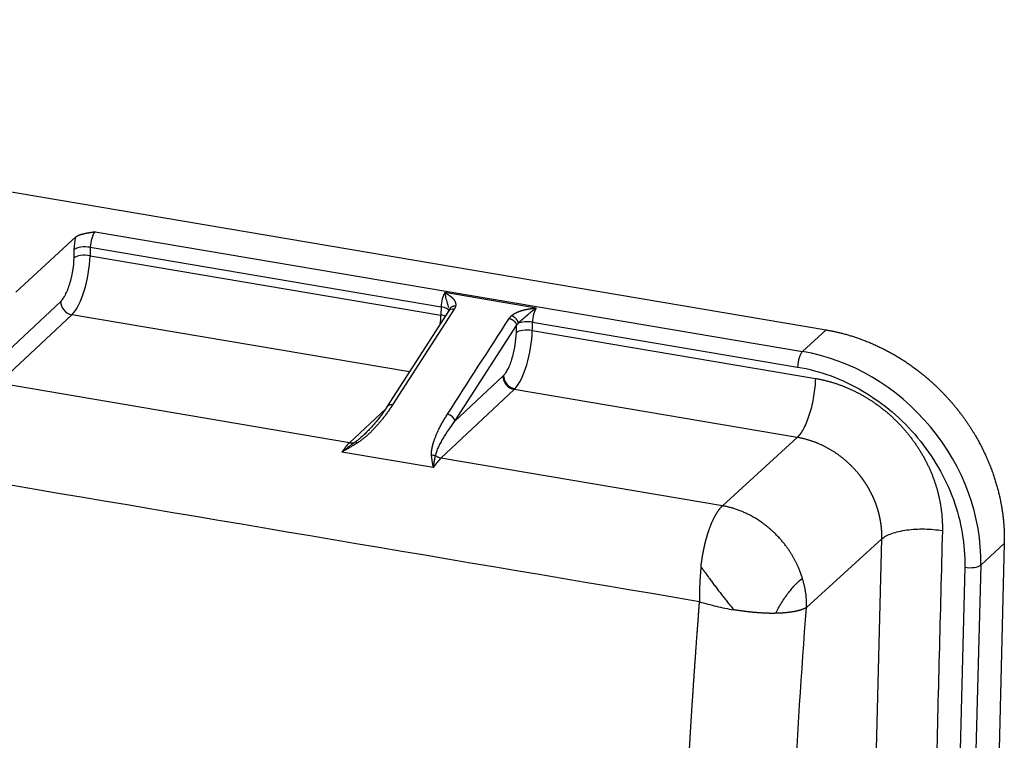
# Model space of a CAD drawing. Units: millimetres. Extents: x 8450 to 9044, y 2513 to 2933.
# Drawn here: x 8559 to 8599, y 2660 to 2689 of the extents above; entities that cross this region are included whole.
import ezdxf

# ---------------------------------------------------------------- set-up
doc = ezdxf.new("R2010")
doc.units = ezdxf.units.MM
doc.header["$LTSCALE"] = 65.395
doc.layers.add('1', color=7, linetype='CONTINUOUS', true_color=0xffffff)

msp = doc.modelspace()

# ---------------------------------------------------------------- linework, layer by layer
at = {"layer": '1', "color": 0, "linetype": 'Continuous', "lineweight": 25}
for p, q in [((8517.134, 2689.05), (8591.671, 2676.44)), ((8561.948, 2680.429), (8590.713, 2675.563)), ((8558.721, 2677.978), (8561.165, 2680.216)), ((8561.095, 2679.367), (8561.104, 2679.707)), ((8561.752, 2679.797), (8561.744, 2679.457)), ((8561.752, 2679.797), (8576.018, 2677.383)), ((8561.744, 2679.457), (8576.01, 2677.043)), ((8557.573, 2674.809), (8560.551, 2677.599)), ((8579.885, 2677.329), (8576.167, 2677.958)), ((8576.324, 2677.2), (8573.817, 2673.311)), ((8576.555, 2677.281), (8574.048, 2673.392)), ((8576.018, 2677.383), (8576.01, 2677.043)), ((8561.005, 2677.058), (8558.028, 2674.267)), ((8574.735, 2674.735), (8561.005, 2677.058)), ((8576.579, 2672.724), (8579.086, 2676.612)), ((8579.079, 2676.324), (8579.086, 2676.612)), ((8579.727, 2676.414), (8591.237, 2674.467)), ((8579.736, 2676.754), (8590.517, 2674.93)), ((8591.671, 2676.44), (8590.713, 2675.563)), ((8576.579, 2672.724), (8578.534, 2674.557)), ((8572.294, 2671.854), (8558.028, 2674.267)), ((8578.989, 2674.015), (8576.011, 2671.225)), ((8590.498, 2672.068), (8578.989, 2674.015)), ((8572.294, 2671.854), (8573.766, 2673.233)), ((8587.457, 2669.289), (8590.498, 2672.068)), ((8575.702, 2670.84), (8571.984, 2671.469)), ((8587.457, 2669.289), (8576.011, 2671.225)), ((8593.94, 2667.944), (8590.876, 2665.148)), ((8593.709, 2658.868), (8593.94, 2667.944)), ((8598.917, 2667.757), (8597.959, 2666.88)), ((8598.917, 2667.757), (8598.603, 2655.389)), ((8597.31, 2666.79), (8597.027, 2655.656)), ((8597.959, 2666.88), (8597.671, 2655.547))]:
    msp.add_line(p, q, dxfattribs=at)
for centre, major_axis, ratio, start_param, end_param in [((8561.937, 2679.965), (0.083, 0.493), 0.333939, 0.458698, 1.975787), ((8561.94, 2680.874), (0.362, -0.345), 0.845158, 5.33357, 5.387201), ((8561.937, 2679.965), (0.083, 0.493), 0.333939, 0.40499, 0.458698), ((8561.568, 2679.628), (-0.5, 0.013), 0.371392, 4.344482, 5.915278), ((8561.044, 2678.816), (0.317, 1.873), 0.333939, 3.55531, 5.117379), ((8561.56, 2679.288), (-0.5, 0.013), 0.371392, 4.344482, 5.915279), ((8561.015, 2677.52), (0.342, -0.365), 0.863071, 3.86395, 5.434748), ((8576.203, 2677.552), (-0.083, -0.493), 0.333939, 3.803292, 5.117379), ((8575.834, 2677.214), (0.5, -0.013), 0.371392, 0.05225, 1.202889), ((8576.576, 2677.037), (0.252, -0.163), 0.743659, 2.093808, 3.141576), ((8579.92, 2676.923), (0.083, 0.493), 0.333939, 0.661699, 1.975787), ((8575.31, 2676.402), (-0.317, -1.873), 0.333939, 1.773492, 1.975787), ((8575.826, 2676.874), (0.5, -0.013), 0.371392, 0.759997, 1.202889), ((8579.028, 2675.773), (0.317, 1.873), 0.333939, 3.600291, 5.117379), ((8579.543, 2676.245), (0.5, -0.013), 0.371392, 1.202889, 2.773689), ((8579.552, 2676.586), (-0.5, 0.013), 0.371392, 4.344482, 5.646709), ((8590.701, 2675.099), (-0.083, -0.493), 0.333939, 3.546583, 5.117379), ((8590.524, 2668.138), (-5.403, 5.9), 0.866345, 3.873941, 5.444738), ((8578.999, 2674.478), (-0.342, 0.365), 0.863071, 0.722358, 2.293156), ((8579.022, 2674.501), (0.362, -0.345), 0.845158, 3.816363, 5.387201), ((8579.028, 2675.773), (0.317, 1.873), 0.333939, 3.55531, 3.600291), ((8576.3, 2672.771), (-0.252, 0.163), 0.743659, 3.664604, 5.2354), ((8572.224, 2668.708), (-0.567, -3.352), 0.333939, 3.55531, 3.803292), ((8572.304, 2672.316), (0.342, -0.365), 0.863071, 5.434748, 5.934458), ((8575.942, 2668.079), (0.567, 3.352), 0.333939, 0.413717, 0.661699), ((8597.495, 2666.958), (0.5, -0.013), 0.371392, 4.344482, 5.915278)]:
    msp.add_ellipse(centre, major_axis=major_axis, ratio=ratio, start_param=start_param, end_param=end_param, dxfattribs=at)
for points, degree, knots in [([(8561.165, 2680.216), (8561.25, 2680.293), (8561.478, 2680.349), (8561.564, 2680.37), (8561.683, 2680.39), (8561.76, 2680.403), (8561.914, 2680.425)], 2, [0, 0, 0, 0.5, 0.5, 0.75, 0.75, 1, 1, 1]), ([(8560.551, 2677.599), (8560.583, 2677.63), (8560.632, 2677.686), (8560.687, 2677.77), (8560.711, 2677.81), (8560.726, 2677.837), (8560.733, 2677.85), (8560.809, 2677.993), (8560.869, 2678.143), (8560.949, 2678.401), (8560.984, 2678.533), (8561.018, 2678.693), (8561.031, 2678.763), (8561.039, 2678.81), (8561.043, 2678.836), (8561.075, 2679.031), (8561.091, 2679.201), (8561.095, 2679.367)], 3, [0, 0, 0, 0, 0.125, 0.1875, 0.21875, 0.21875, 0.25, 0.25, 0.5, 0.5, 0.625, 0.6875, 0.71875, 0.71875, 0.75, 0.75, 1, 1, 1, 1]), ([(8576.167, 2677.958), (8576.177, 2677.903), (8576.199, 2677.752), (8576.265, 2677.528), (8576.306, 2677.408), (8576.319, 2677.354)], 3, [0, 0, 0, 0, 0.324567, 0.672331, 1, 1, 1, 1]), ([(8576.167, 2677.958), (8576.274, 2677.895), (8576.327, 2677.861), (8576.421, 2677.798), (8576.484, 2677.736), (8576.64, 2677.581), (8576.608, 2677.408)], 2, [0, 0, 0, 0.25, 0.25, 0.5, 0.5, 1, 1, 1]), ([(8578.892, 2677.022), (8579.042, 2677.15), (8579.297, 2677.227), (8579.418, 2677.263), (8579.585, 2677.29), (8579.678, 2677.306), (8579.885, 2677.329)], 2, [0, 0, 0, 0.5, 0.5, 0.75, 0.75, 1, 1, 1]), ([(8579.153, 2676.706), (8579.155, 2676.709), (8579.16, 2676.714), (8579.167, 2676.721), (8579.174, 2676.729), (8579.181, 2676.737), (8579.189, 2676.745), (8579.197, 2676.752), (8579.204, 2676.76), (8579.213, 2676.768), (8579.221, 2676.776), (8579.229, 2676.783), (8579.238, 2676.791), (8579.247, 2676.799), (8579.256, 2676.807), (8579.265, 2676.815), (8579.274, 2676.823), (8579.283, 2676.831), (8579.292, 2676.839), (8579.302, 2676.847), (8579.312, 2676.855), (8579.322, 2676.863), (8579.332, 2676.872), (8579.342, 2676.88), (8579.352, 2676.888), (8579.362, 2676.897), (8579.372, 2676.906), (8579.383, 2676.914), (8579.393, 2676.923), (8579.404, 2676.932), (8579.419, 2676.944), (8579.437, 2676.96), (8579.459, 2676.979), (8579.481, 2676.998), (8579.504, 2677.019), (8579.527, 2677.039), (8579.55, 2677.061), (8579.574, 2677.082), (8579.598, 2677.104), (8579.617, 2677.121), (8579.631, 2677.133), (8579.641, 2677.142), (8579.655, 2677.154), (8579.673, 2677.169), (8579.695, 2677.187), (8579.721, 2677.208), (8579.746, 2677.228), (8579.769, 2677.246), (8579.788, 2677.26), (8579.807, 2677.274), (8579.824, 2677.287), (8579.841, 2677.299), (8579.856, 2677.31), (8579.871, 2677.32), (8579.88, 2677.326), (8579.885, 2677.329)], 3, [0, 0, 0, 0, 0.011878, 0.023793, 0.035748, 0.047743, 0.059781, 0.071865, 0.083995, 0.096174, 0.108403, 0.120685, 0.133027, 0.145431, 0.157901, 0.170441, 0.183055, 0.195746, 0.208518, 0.221372, 0.234312, 0.24734, 0.26046, 0.273676, 0.286994, 0.300422, 0.313965, 0.327629, 0.34142, 0.355342, 0.369401, 0.397721, 0.426648, 0.456219, 0.486451, 0.517329, 0.54884, 0.580971, 0.613717, 0.647077, 0.655933, 0.669631, 0.688275, 0.71201, 0.740992, 0.775353, 0.815196, 0.841701, 0.867277, 0.891892, 0.915525, 0.938159, 0.959786, 0.980401, 1, 1, 1, 1]), ([(8591.671, 2676.44), (8592.353, 2676.324), (8593.02, 2676.087), (8593.727, 2675.836), (8594.394, 2675.456), (8595.087, 2675.06), (8595.708, 2674.541), (8596.341, 2674.012), (8596.873, 2673.376), (8597.403, 2672.741), (8597.808, 2672.025), (8598.204, 2671.326), (8598.464, 2670.578), (8598.713, 2669.862), (8598.827, 2669.129), (8598.934, 2668.439), (8598.917, 2667.757)], 2, [0, 0, 0, 0.125, 0.125, 0.25, 0.25, 0.375, 0.375, 0.5, 0.5, 0.625, 0.625, 0.75, 0.75, 0.875, 0.875, 1, 1, 1]), ([(8578.558, 2674.58), (8578.589, 2674.613), (8578.62, 2674.652), (8578.682, 2674.744), (8578.711, 2674.795), (8578.775, 2674.921), (8578.805, 2674.99), (8578.863, 2675.138), (8578.89, 2675.219), (8578.94, 2675.387), (8578.974, 2675.516), (8579.001, 2675.65), (8579.018, 2675.74), (8579.026, 2675.789), (8579.059, 2675.999), (8579.074, 2676.163), (8579.079, 2676.324)], 3, [0, 0, 0, 0, 0.125, 0.125, 0.25, 0.25, 0.375, 0.375, 0.5, 0.5, 0.625, 0.6875, 0.6875, 0.75, 0.75, 1, 1, 1, 1]), ([(8590.517, 2674.93), (8591.429, 2674.776), (8592.337, 2674.44), (8594.005, 2673.458), (8594.765, 2672.811), (8596.023, 2671.304), (8596.52, 2670.444), (8597.175, 2668.642), (8597.334, 2667.701), (8597.31, 2666.79)], 3, [0, 0, 0, 0, 0.25, 0.25, 0.5, 0.5, 0.75, 0.75, 1, 1, 1, 1]), ([(8591.237, 2674.467), (8591.234, 2674.352), (8591.226, 2674.233), (8591.203, 2673.992), (8591.187, 2673.869), (8591.147, 2673.625), (8591.123, 2673.504), (8591.068, 2673.266), (8591.036, 2673.15), (8590.968, 2672.929), (8590.931, 2672.823), (8590.852, 2672.625), (8590.811, 2672.533), (8590.724, 2672.367), (8590.68, 2672.293), (8590.589, 2672.165), (8590.544, 2672.111), (8590.498, 2672.068)], 3, [0, 0, 0, 0, 0.125, 0.125, 0.25, 0.25, 0.375, 0.375, 0.5, 0.5, 0.625, 0.625, 0.75, 0.75, 0.875, 0.875, 1, 1, 1, 1]), ([(8574.048, 2673.392), (8573.73, 2672.899), (8573.355, 2672.49), (8572.97, 2672.07), (8572.625, 2671.85)], 2, [0, 0, 0, 0.500011, 0.500011, 1, 1, 1]), ([(8575.63, 2671.342), (8575.618, 2671.484), (8575.662, 2671.683), (8575.702, 2671.863), (8575.787, 2672.08), (8575.962, 2672.523), (8576.279, 2673.015)], 2, [0, 0, 0, 0.25, 0.25, 0.5, 0.5, 1, 1, 1]), ([(8575.79, 2671.319), (8575.795, 2671.348), (8575.803, 2671.378), (8575.821, 2671.437), (8575.841, 2671.496), (8575.864, 2671.555), (8575.889, 2671.614), (8575.903, 2671.643), (8575.944, 2671.732), (8575.974, 2671.791), (8576.038, 2671.909), (8576.071, 2671.967), (8576.175, 2672.143), (8576.25, 2672.26), (8576.409, 2672.493), (8576.492, 2672.609), (8576.579, 2672.724)], 3, [0, 0, 0, 0, 0.0625, 0.0625, 0.125, 0.1875, 0.1875, 0.25, 0.25, 0.375, 0.375, 0.5, 0.5, 0.75, 0.75, 1, 1, 1, 1]), ([(8572.903, 2672.193), (8572.9, 2672.19), (8572.897, 2672.187), (8572.836, 2672.13), (8572.777, 2672.077), (8572.683, 2671.999), (8572.652, 2671.973), (8572.603, 2671.935), (8572.586, 2671.922), (8572.552, 2671.897), (8572.535, 2671.885), (8572.518, 2671.873)], 3, [0, 0, 0, 0, 0.026349, 0.026349, 0.513175, 0.513175, 0.756587, 0.756587, 0.878294, 0.878294, 1, 1, 1, 1]), ([(8593.94, 2667.944), (8593.94, 2667.953), (8593.941, 2667.971), (8593.941, 2667.998), (8593.941, 2668.026), (8593.941, 2668.053), (8593.941, 2668.08), (8593.941, 2668.108), (8593.94, 2668.135), (8593.939, 2668.162), (8593.938, 2668.19), (8593.937, 2668.217), (8593.935, 2668.245), (8593.934, 2668.272), (8593.932, 2668.299), (8593.93, 2668.327), (8593.928, 2668.354), (8593.925, 2668.381), (8593.922, 2668.408), (8593.92, 2668.436), (8593.916, 2668.463), (8593.913, 2668.49), (8593.91, 2668.517), (8593.906, 2668.544), (8593.902, 2668.572), (8593.898, 2668.599), (8593.894, 2668.626), (8593.889, 2668.653), (8593.885, 2668.68), (8593.88, 2668.707), (8593.875, 2668.734), (8593.87, 2668.761), (8593.864, 2668.787), (8593.858, 2668.814), (8593.853, 2668.841), (8593.847, 2668.868), (8593.84, 2668.894), (8593.834, 2668.921), (8593.828, 2668.948), (8593.821, 2668.974), (8593.814, 2669.001), (8593.807, 2669.027), (8593.8, 2669.053), (8593.792, 2669.08), (8593.784, 2669.106), (8593.777, 2669.132), (8593.769, 2669.158), (8593.76, 2669.184), (8593.752, 2669.21), (8593.744, 2669.236), (8593.735, 2669.262), (8593.726, 2669.288), (8593.717, 2669.314), (8593.708, 2669.34), (8593.698, 2669.365), (8593.689, 2669.391), (8593.679, 2669.416), (8593.669, 2669.442), (8593.659, 2669.467), (8593.649, 2669.492), (8593.639, 2669.517), (8593.628, 2669.543), (8593.617, 2669.568), (8593.607, 2669.593), (8593.596, 2669.617), (8593.584, 2669.642), (8593.573, 2669.667), (8593.562, 2669.691), (8593.55, 2669.716), (8593.538, 2669.74), (8593.526, 2669.765), (8593.514, 2669.789), (8593.502, 2669.813), (8593.489, 2669.837), (8593.477, 2669.861), (8593.464, 2669.885), (8593.451, 2669.909), (8593.438, 2669.933), (8593.425, 2669.956), (8593.412, 2669.98), (8593.399, 2670.003), (8593.385, 2670.026), (8593.372, 2670.05), (8593.358, 2670.073), (8593.344, 2670.096), (8593.33, 2670.119), (8593.316, 2670.141), (8593.301, 2670.164), (8593.287, 2670.187), (8593.272, 2670.209), (8593.257, 2670.232), (8593.243, 2670.254), (8593.228, 2670.276), (8593.212, 2670.298), (8593.197, 2670.32), (8593.182, 2670.342), (8593.166, 2670.364), (8593.151, 2670.385), (8593.135, 2670.407), (8593.119, 2670.428), (8593.103, 2670.449), (8593.087, 2670.47), (8593.071, 2670.491), (8593.055, 2670.512), (8593.038, 2670.533), (8593.022, 2670.554), (8593.005, 2670.574), (8592.989, 2670.595), (8592.966, 2670.622), (8592.937, 2670.656), (8592.902, 2670.696), (8592.867, 2670.736), (8592.831, 2670.776), (8592.794, 2670.815), (8592.757, 2670.854), (8592.719, 2670.893), (8592.681, 2670.931), (8592.642, 2670.968), (8592.602, 2671.006), (8592.563, 2671.043), (8592.522, 2671.079), (8592.481, 2671.115), (8592.44, 2671.151), (8592.397, 2671.186), (8592.355, 2671.221), (8592.312, 2671.255), (8592.268, 2671.288), (8592.224, 2671.321), (8592.18, 2671.354), (8592.135, 2671.386), (8592.089, 2671.418), (8592.043, 2671.448), (8591.997, 2671.479), (8591.95, 2671.509), (8591.903, 2671.538), (8591.855, 2671.566), (8591.807, 2671.594), (8591.759, 2671.622), (8591.71, 2671.649), (8591.661, 2671.675), (8591.611, 2671.7), (8591.561, 2671.725), (8591.511, 2671.749), (8591.46, 2671.773), (8591.409, 2671.795), (8591.357, 2671.818), (8591.306, 2671.839), (8591.253, 2671.86), (8591.201, 2671.879), (8591.148, 2671.899), (8591.095, 2671.917), (8591.042, 2671.935), (8590.989, 2671.952), (8590.935, 2671.968), (8590.881, 2671.983), (8590.827, 2671.998), (8590.773, 2672.012), (8590.718, 2672.025), (8590.663, 2672.037), (8590.608, 2672.048), (8590.553, 2672.059), (8590.516, 2672.065), (8590.498, 2672.068)], 3, [0, 0, 0, 0, 0.004927, 0.009849, 0.014766, 0.019678, 0.024585, 0.029488, 0.034386, 0.039279, 0.044167, 0.049051, 0.05393, 0.058804, 0.063673, 0.068537, 0.073397, 0.078251, 0.083101, 0.087947, 0.092787, 0.097623, 0.102453, 0.107279, 0.112101, 0.116917, 0.121729, 0.126536, 0.131338, 0.136135, 0.140927, 0.145715, 0.150498, 0.155276, 0.16005, 0.164818, 0.169582, 0.174341, 0.179095, 0.183844, 0.188589, 0.193329, 0.198064, 0.202794, 0.207519, 0.21224, 0.216956, 0.221667, 0.226373, 0.231075, 0.235771, 0.240463, 0.24515, 0.249833, 0.25451, 0.259183, 0.263851, 0.268514, 0.273173, 0.277826, 0.282475, 0.287119, 0.291758, 0.296393, 0.301022, 0.305647, 0.310267, 0.314883, 0.319493, 0.324099, 0.3287, 0.333296, 0.337887, 0.342474, 0.347056, 0.351633, 0.356205, 0.360772, 0.365335, 0.369893, 0.374446, 0.378994, 0.383538, 0.388076, 0.39261, 0.397139, 0.401664, 0.406183, 0.410698, 0.415208, 0.419713, 0.424214, 0.428709, 0.4332, 0.437686, 0.442167, 0.446644, 0.451116, 0.455583, 0.460045, 0.464502, 0.468955, 0.473402, 0.477845, 0.482284, 0.486717, 0.491146, 0.495569, 0.499988, 0.508915, 0.517861, 0.526827, 0.535812, 0.544817, 0.553841, 0.562884, 0.571948, 0.58103, 0.590133, 0.599254, 0.608396, 0.617556, 0.626737, 0.635937, 0.645156, 0.654395, 0.663653, 0.672931, 0.682229, 0.691545, 0.700882, 0.710238, 0.719613, 0.729009, 0.738423, 0.747857, 0.757311, 0.766784, 0.776277, 0.785789, 0.795321, 0.804872, 0.814443, 0.824033, 0.833643, 0.843272, 0.852921, 0.86259, 0.872278, 0.881985, 0.891713, 0.901459, 0.911225, 0.921011, 0.930816, 0.940641, 0.950485, 0.960349, 0.970233, 0.980136, 0.990058, 1, 1, 1, 1]), ([(8572.518, 2671.872), (8572.511, 2671.867), (8572.497, 2671.858), (8572.475, 2671.842), (8572.45, 2671.825), (8572.423, 2671.806), (8572.394, 2671.785), (8572.363, 2671.763), (8572.33, 2671.738), (8572.294, 2671.712), (8572.256, 2671.684), (8572.216, 2671.653), (8572.174, 2671.621), (8572.13, 2671.586), (8572.083, 2671.549), (8572.034, 2671.51), (8572.001, 2671.483), (8571.984, 2671.47)], 3, [0, 0, 0, 0, 0.038096, 0.080276, 0.126539, 0.176886, 0.231316, 0.289828, 0.352422, 0.419096, 0.489851, 0.564685, 0.643596, 0.726585, 0.813649, 0.904788, 1, 1, 1, 1]), ([(8572.625, 2671.85), (8572.606, 2671.86), (8572.587, 2671.867), (8572.551, 2671.874), (8572.534, 2671.875), (8572.518, 2671.872)], 3, [0, 0, 0, 0, 0.5, 0.5, 1, 1, 1, 1]), ([(8575.789, 2671.318), (8575.765, 2671.328), (8575.739, 2671.335), (8575.685, 2671.343), (8575.657, 2671.344), (8575.63, 2671.342)], 3, [0, 0, 0, 0, 0.5, 0.5, 1, 1, 1, 1]), ([(8575.702, 2670.841), (8575.703, 2670.85), (8575.706, 2670.869), (8575.71, 2670.896), (8575.715, 2670.923), (8575.719, 2670.949), (8575.723, 2670.974), (8575.727, 2670.998), (8575.731, 2671.021), (8575.735, 2671.043), (8575.739, 2671.065), (8575.743, 2671.086), (8575.747, 2671.106), (8575.75, 2671.125), (8575.754, 2671.143), (8575.757, 2671.161), (8575.76, 2671.178), (8575.764, 2671.194), (8575.767, 2671.21), (8575.77, 2671.225), (8575.772, 2671.239), (8575.775, 2671.252), (8575.778, 2671.265), (8575.78, 2671.277), (8575.783, 2671.288), (8575.785, 2671.299), (8575.787, 2671.309), (8575.789, 2671.315), (8575.789, 2671.318)], 3, [0, 0, 0, 0, 0.055388, 0.109424, 0.162108, 0.213438, 0.263415, 0.312038, 0.359308, 0.405224, 0.449786, 0.492994, 0.534847, 0.575345, 0.614489, 0.652278, 0.688711, 0.723789, 0.757512, 0.789879, 0.82089, 0.850545, 0.878844, 0.905788, 0.931375, 0.955606, 0.978481, 1, 1, 1, 1]), ([(8576.011, 2671.225), (8575.973, 2671.231), (8575.934, 2671.243), (8575.859, 2671.275), (8575.823, 2671.295), (8575.79, 2671.319)], 3, [0, 0, 0, 0, 0.5, 0.5, 1, 1, 1, 1]), ([(8586.586, 2666.811), (8586.587, 2666.821), (8586.59, 2666.841), (8586.594, 2666.87), (8586.597, 2666.9), (8586.601, 2666.929), (8586.605, 2666.958), (8586.609, 2666.986), (8586.613, 2667.015), (8586.617, 2667.043), (8586.621, 2667.071), (8586.625, 2667.099), (8586.63, 2667.127), (8586.634, 2667.154), (8586.638, 2667.181), (8586.643, 2667.208), (8586.647, 2667.235), (8586.652, 2667.262), (8586.656, 2667.288), (8586.661, 2667.314), (8586.666, 2667.34), (8586.67, 2667.366), (8586.675, 2667.392), (8586.68, 2667.417), (8586.685, 2667.442), (8586.69, 2667.467), (8586.695, 2667.492), (8586.7, 2667.516), (8586.705, 2667.54), (8586.71, 2667.565), (8586.715, 2667.588), (8586.72, 2667.612), (8586.725, 2667.635), (8586.73, 2667.659), (8586.736, 2667.682), (8586.741, 2667.704), (8586.746, 2667.727), (8586.751, 2667.749), (8586.757, 2667.772), (8586.762, 2667.794), (8586.768, 2667.815), (8586.773, 2667.837), (8586.778, 2667.858), (8586.784, 2667.879), (8586.789, 2667.9), (8586.795, 2667.921), (8586.8, 2667.941), (8586.806, 2667.961), (8586.811, 2667.981), (8586.817, 2668.001), (8586.823, 2668.021), (8586.828, 2668.04), (8586.834, 2668.06), (8586.839, 2668.079), (8586.845, 2668.097), (8586.851, 2668.116), (8586.856, 2668.134), (8586.862, 2668.153), (8586.868, 2668.171), (8586.873, 2668.188), (8586.879, 2668.206), (8586.885, 2668.223), (8586.89, 2668.241), (8586.896, 2668.258), (8586.902, 2668.274), (8586.907, 2668.291), (8586.913, 2668.307), (8586.922, 2668.334), (8586.936, 2668.372), (8586.953, 2668.419), (8586.971, 2668.465), (8586.989, 2668.51), (8587.006, 2668.554), (8587.024, 2668.596), (8587.043, 2668.638), (8587.061, 2668.678), (8587.079, 2668.718), (8587.098, 2668.756), (8587.116, 2668.794), (8587.135, 2668.83), (8587.154, 2668.865), (8587.172, 2668.899), (8587.191, 2668.932), (8587.21, 2668.964), (8587.229, 2668.995), (8587.248, 2669.025), (8587.267, 2669.054), (8587.286, 2669.082), (8587.305, 2669.109), (8587.324, 2669.135), (8587.343, 2669.16), (8587.362, 2669.184), (8587.381, 2669.207), (8587.4, 2669.229), (8587.419, 2669.25), (8587.438, 2669.27), (8587.45, 2669.282), (8587.457, 2669.289)], 3, [0, 0, 0, 0, 0.008894, 0.017748, 0.02656, 0.035333, 0.044064, 0.052755, 0.061406, 0.070015, 0.078585, 0.087113, 0.095601, 0.104048, 0.112455, 0.120821, 0.129146, 0.137431, 0.145675, 0.153879, 0.162042, 0.170164, 0.178246, 0.186287, 0.194288, 0.202248, 0.210167, 0.218046, 0.225885, 0.233682, 0.241439, 0.249156, 0.256832, 0.264467, 0.272062, 0.279616, 0.287129, 0.294602, 0.302035, 0.309427, 0.316778, 0.324089, 0.331359, 0.338588, 0.345777, 0.352926, 0.360034, 0.367101, 0.374128, 0.381114, 0.38806, 0.394965, 0.40183, 0.408654, 0.415438, 0.422181, 0.428883, 0.435545, 0.442167, 0.448748, 0.455288, 0.461788, 0.468247, 0.474666, 0.481045, 0.487383, 0.49368, 0.499937, 0.518704, 0.537361, 0.55591, 0.574349, 0.592679, 0.610899, 0.629011, 0.647014, 0.664908, 0.682693, 0.70037, 0.717937, 0.735396, 0.752746, 0.769988, 0.78712, 0.804145, 0.821061, 0.837869, 0.854568, 0.871159, 0.887642, 0.904017, 0.920284, 0.936443, 0.952494, 0.968437, 0.984272, 1, 1, 1, 1]), ([(8590.712, 2666.336), (8590.709, 2666.345), (8590.703, 2666.364), (8590.694, 2666.393), (8590.685, 2666.423), (8590.674, 2666.455), (8590.663, 2666.487), (8590.651, 2666.521), (8590.638, 2666.557), (8590.625, 2666.593), (8590.611, 2666.631), (8590.595, 2666.67), (8590.579, 2666.711), (8590.562, 2666.752), (8590.543, 2666.795), (8590.524, 2666.839), (8590.503, 2666.884), (8590.481, 2666.93), (8590.458, 2666.978), (8590.434, 2667.027), (8590.408, 2667.076), (8590.381, 2667.127), (8590.352, 2667.179), (8590.322, 2667.231), (8590.29, 2667.285), (8590.257, 2667.339), (8590.222, 2667.394), (8590.185, 2667.45), (8590.147, 2667.507), (8590.107, 2667.565), (8590.065, 2667.623), (8590.021, 2667.681), (8589.975, 2667.74), (8589.928, 2667.8), (8589.878, 2667.859), (8589.826, 2667.919), (8589.773, 2667.979), (8589.717, 2668.039), (8589.659, 2668.099), (8589.6, 2668.159), (8589.538, 2668.218), (8589.466, 2668.285), (8589.384, 2668.357), (8589.293, 2668.434), (8589.202, 2668.506), (8589.111, 2668.573), (8589.021, 2668.637), (8588.931, 2668.697), (8588.842, 2668.754), (8588.754, 2668.806), (8588.668, 2668.856), (8588.582, 2668.902), (8588.498, 2668.944), (8588.416, 2668.984), (8588.335, 2669.02), (8588.256, 2669.054), (8588.179, 2669.085), (8588.103, 2669.113), (8588.03, 2669.14), (8587.958, 2669.164), (8587.889, 2669.185), (8587.821, 2669.205), (8587.755, 2669.223), (8587.692, 2669.239), (8587.63, 2669.254), (8587.571, 2669.267), (8587.513, 2669.278), (8587.475, 2669.285), (8587.457, 2669.289)], 3, [0, 0, 0, 0, 0.006317, 0.012939, 0.019869, 0.027107, 0.034655, 0.042515, 0.050687, 0.059174, 0.067976, 0.077096, 0.086534, 0.096291, 0.106369, 0.116769, 0.127492, 0.138539, 0.149911, 0.161607, 0.17363, 0.185979, 0.198654, 0.211656, 0.224984, 0.238637, 0.252616, 0.266919, 0.281544, 0.296491, 0.311758, 0.327342, 0.343241, 0.359452, 0.375973, 0.392798, 0.409925, 0.427349, 0.445065, 0.463067, 0.481351, 0.49991, 0.525817, 0.551203, 0.576062, 0.600386, 0.624171, 0.647412, 0.670107, 0.692254, 0.713853, 0.734904, 0.755407, 0.775366, 0.794782, 0.81366, 0.832003, 0.849815, 0.867102, 0.883868, 0.900121, 0.915864, 0.931105, 0.94585, 0.960106, 0.973878, 0.987174, 1, 1, 1, 1]), ([(8593.94, 2667.944), (8593.987, 2667.985), (8594.044, 2668.025), (8594.18, 2668.099), (8594.258, 2668.133), (8594.431, 2668.195), (8594.527, 2668.222), (8594.731, 2668.269), (8594.84, 2668.289), (8595.067, 2668.32), (8595.186, 2668.332), (8595.428, 2668.345), (8595.551, 2668.348), (8595.798, 2668.344), (8595.922, 2668.337), (8596.165, 2668.315), (8596.285, 2668.3), (8596.4, 2668.28)], 3, [0, 0, 0, 0, 0.125, 0.125, 0.25, 0.25, 0.375, 0.375, 0.5, 0.5, 0.625, 0.625, 0.75, 0.75, 0.875, 0.875, 1, 1, 1, 1]), ([(8586.585, 2666.812), (8586.561, 2666.577), (8586.543, 2666.339), (8586.523, 2665.861), (8586.521, 2665.622), (8586.527, 2665.387)], 3, [0, 0, 0, 0, 0.5, 0.5, 1, 1, 1, 1]), ([(8589.625, 2664.917), (8589.695, 2665.061), (8589.775, 2665.206), (8589.907, 2665.418), (8589.953, 2665.487), (8590.047, 2665.623), (8590.193, 2665.822), (8590.344, 2665.998), (8590.537, 2666.196), (8590.63, 2666.277), (8590.712, 2666.335)], 3, [0, 0, 0, 0, 0.25, 0.25, 0.375, 0.375, 0.5, 0.75, 0.75, 1, 1, 1, 1]), ([(8590.878, 2665.147), (8590.878, 2665.152), (8590.879, 2665.161), (8590.879, 2665.176), (8590.879, 2665.193), (8590.879, 2665.211), (8590.879, 2665.232), (8590.879, 2665.257), (8590.88, 2665.287), (8590.88, 2665.313), (8590.879, 2665.335), (8590.879, 2665.352), (8590.878, 2665.371), (8590.877, 2665.392), (8590.877, 2665.414), (8590.875, 2665.439), (8590.873, 2665.474), (8590.87, 2665.523), (8590.864, 2665.59), (8590.856, 2665.669), (8590.847, 2665.736), (8590.839, 2665.788), (8590.833, 2665.821), (8590.827, 2665.857), (8590.82, 2665.894), (8590.813, 2665.935), (8590.804, 2665.977), (8590.794, 2666.022), (8590.783, 2666.069), (8590.771, 2666.118), (8590.758, 2666.169), (8590.743, 2666.223), (8590.726, 2666.278), (8590.715, 2666.316), (8590.708, 2666.335)], 3, [0, 0, 0, 0, 0.012118, 0.023819, 0.03864, 0.0539, 0.07163, 0.092783, 0.117601, 0.145988, 0.15882, 0.173181, 0.189078, 0.206516, 0.225493, 0.246006, 0.268052, 0.314064, 0.370091, 0.436137, 0.512194, 0.538189, 0.566104, 0.595941, 0.627699, 0.661379, 0.69698, 0.734504, 0.77395, 0.815317, 0.858606, 0.903816, 0.950948, 1, 1, 1, 1]), ([(8585.676, 2648.981), (8585.677, 2649.037), (8585.68, 2649.148), (8585.684, 2649.315), (8585.689, 2649.481), (8585.693, 2649.648), (8585.698, 2649.815), (8585.703, 2649.982), (8585.708, 2650.15), (8585.713, 2650.317), (8585.718, 2650.484), (8585.723, 2650.652), (8585.728, 2650.819), (8585.733, 2650.987), (8585.739, 2651.155), (8585.744, 2651.323), (8585.75, 2651.491), (8585.756, 2651.659), (8585.761, 2651.827), (8585.767, 2651.995), (8585.773, 2652.164), (8585.78, 2652.332), (8585.786, 2652.501), (8585.792, 2652.669), (8585.798, 2652.838), (8585.805, 2653.007), (8585.812, 2653.176), (8585.818, 2653.345), (8585.825, 2653.514), (8585.832, 2653.683), (8585.839, 2653.853), (8585.846, 2654.022), (8585.853, 2654.192), (8585.86, 2654.361), (8585.868, 2654.531), (8585.875, 2654.701), (8585.883, 2654.871), (8585.891, 2655.04), (8585.898, 2655.21), (8585.906, 2655.381), (8585.914, 2655.551), (8585.922, 2655.721), (8585.93, 2655.892), (8585.939, 2656.062), (8585.947, 2656.233), (8585.955, 2656.403), (8585.964, 2656.574), (8585.973, 2656.745), (8585.981, 2656.916), (8585.99, 2657.087), (8585.999, 2657.258), (8586.008, 2657.429), (8586.017, 2657.6), (8586.026, 2657.771), (8586.036, 2657.943), (8586.045, 2658.114), (8586.055, 2658.286), (8586.064, 2658.458), (8586.074, 2658.629), (8586.084, 2658.801), (8586.094, 2658.973), (8586.104, 2659.145), (8586.114, 2659.317), (8586.124, 2659.489), (8586.134, 2659.662), (8586.145, 2659.834), (8586.155, 2660.006), (8586.166, 2660.179), (8586.176, 2660.351), (8586.187, 2660.524), (8586.198, 2660.697), (8586.209, 2660.869), (8586.22, 2661.042), (8586.231, 2661.215), (8586.242, 2661.388), (8586.254, 2661.561), (8586.265, 2661.734), (8586.277, 2661.908), (8586.288, 2662.081), (8586.3, 2662.254), (8586.312, 2662.428), (8586.324, 2662.601), (8586.336, 2662.775), (8586.348, 2662.949), (8586.36, 2663.123), (8586.373, 2663.296), (8586.385, 2663.47), (8586.398, 2663.644), (8586.41, 2663.818), (8586.423, 2663.992), (8586.436, 2664.167), (8586.449, 2664.341), (8586.462, 2664.515), (8586.475, 2664.69), (8586.488, 2664.864), (8586.501, 2665.039), (8586.515, 2665.213), (8586.524, 2665.33), (8586.528, 2665.388)], 3, [0, 0, 0, 0, 0.010376, 0.020752, 0.03113, 0.041508, 0.051887, 0.062267, 0.072648, 0.08303, 0.093412, 0.103796, 0.11418, 0.124565, 0.134951, 0.145338, 0.155726, 0.166115, 0.176504, 0.186895, 0.197286, 0.207678, 0.218071, 0.228465, 0.238859, 0.249255, 0.259651, 0.270049, 0.280447, 0.290846, 0.301246, 0.311646, 0.322048, 0.33245, 0.342854, 0.353258, 0.363663, 0.374069, 0.384475, 0.394883, 0.405292, 0.415701, 0.426111, 0.436522, 0.446934, 0.457347, 0.46776, 0.478175, 0.48859, 0.499007, 0.509424, 0.519842, 0.53026, 0.54068, 0.551101, 0.561522, 0.571944, 0.582368, 0.592792, 0.603216, 0.613642, 0.624069, 0.634496, 0.644924, 0.655354, 0.665784, 0.676215, 0.686646, 0.697079, 0.707512, 0.717947, 0.728382, 0.738818, 0.749255, 0.759693, 0.770131, 0.780571, 0.791011, 0.801453, 0.811895, 0.822338, 0.832781, 0.843226, 0.853672, 0.864118, 0.874565, 0.885014, 0.895463, 0.905912, 0.916363, 0.926815, 0.937267, 0.94772, 0.958175, 0.96863, 0.979086, 0.989542, 1, 1, 1, 1]), ([(8586.527, 2665.387), (8586.748, 2665.321), (8586.977, 2665.259), (8587.443, 2665.149), (8587.68, 2665.1), (8587.916, 2665.06)], 3, [0, 0, 0, 0, 0.5, 0.5, 1, 1, 1, 1]), ([(8589.625, 2664.917), (8589.616, 2664.917), (8589.6, 2664.917), (8589.576, 2664.916), (8589.551, 2664.916), (8589.527, 2664.916), (8589.504, 2664.915), (8589.481, 2664.915), (8589.458, 2664.915), (8589.435, 2664.916), (8589.413, 2664.916), (8589.391, 2664.916), (8589.369, 2664.916), (8589.348, 2664.917), (8589.327, 2664.917), (8589.307, 2664.918), (8589.287, 2664.919), (8589.246, 2664.92), (8589.186, 2664.923), (8589.106, 2664.927), (8589.028, 2664.931), (8588.951, 2664.936), (8588.875, 2664.941), (8588.818, 2664.946), (8588.778, 2664.949), (8588.754, 2664.951), (8588.728, 2664.953), (8588.701, 2664.956), (8588.672, 2664.959), (8588.642, 2664.962), (8588.609, 2664.965), (8588.575, 2664.969), (8588.54, 2664.973), (8588.502, 2664.977), (8588.463, 2664.982), (8588.422, 2664.987), (8588.379, 2664.992), (8588.335, 2664.998), (8588.289, 2665.004), (8588.241, 2665.011), (8588.191, 2665.018), (8588.139, 2665.026), (8588.086, 2665.034), (8588.031, 2665.042), (8587.974, 2665.051), (8587.936, 2665.058), (8587.916, 2665.061)], 3, [0, 0, 0, 0, 0.016256, 0.032239, 0.047947, 0.06338, 0.07854, 0.093425, 0.108037, 0.122374, 0.136437, 0.150226, 0.163741, 0.176983, 0.18995, 0.202643, 0.215063, 0.227208, 0.276773, 0.324981, 0.371833, 0.417329, 0.461468, 0.504251, 0.517062, 0.5308, 0.545462, 0.561051, 0.577566, 0.595006, 0.613373, 0.632665, 0.652884, 0.674028, 0.696099, 0.719096, 0.743019, 0.767867, 0.793642, 0.820344, 0.847971, 0.876524, 0.906004, 0.93641, 0.967742, 1, 1, 1, 1]), ([(8590.876, 2665.148), (8590.873, 2665.146), (8590.866, 2665.142), (8590.856, 2665.137), (8590.846, 2665.131), (8590.835, 2665.126), (8590.824, 2665.121), (8590.813, 2665.115), (8590.801, 2665.11), (8590.789, 2665.105), (8590.777, 2665.1), (8590.765, 2665.095), (8590.753, 2665.09), (8590.74, 2665.085), (8590.727, 2665.08), (8590.713, 2665.075), (8590.7, 2665.07), (8590.686, 2665.065), (8590.672, 2665.061), (8590.657, 2665.056), (8590.643, 2665.051), (8590.628, 2665.047), (8590.613, 2665.042), (8590.597, 2665.038), (8590.581, 2665.033), (8590.565, 2665.029), (8590.549, 2665.025), (8590.532, 2665.021), (8590.516, 2665.017), (8590.498, 2665.012), (8590.481, 2665.008), (8590.463, 2665.004), (8590.445, 2665.001), (8590.427, 2664.997), (8590.408, 2664.993), (8590.389, 2664.989), (8590.37, 2664.986), (8590.351, 2664.982), (8590.331, 2664.979), (8590.311, 2664.976), (8590.29, 2664.972), (8590.269, 2664.969), (8590.248, 2664.966), (8590.227, 2664.963), (8590.206, 2664.96), (8590.184, 2664.957), (8590.161, 2664.954), (8590.139, 2664.951), (8590.116, 2664.949), (8590.093, 2664.946), (8590.07, 2664.944), (8590.046, 2664.942), (8590.022, 2664.939), (8589.997, 2664.937), (8589.973, 2664.935), (8589.948, 2664.933), (8589.923, 2664.931), (8589.897, 2664.929), (8589.871, 2664.928), (8589.845, 2664.926), (8589.818, 2664.925), (8589.792, 2664.923), (8589.765, 2664.922), (8589.737, 2664.921), (8589.709, 2664.92), (8589.681, 2664.919), (8589.653, 2664.918), (8589.634, 2664.917), (8589.625, 2664.917)], 3, [0, 0, 0, 0, 0.01317, 0.026401, 0.039693, 0.053045, 0.066458, 0.079932, 0.093467, 0.107062, 0.120718, 0.134434, 0.148212, 0.16205, 0.175949, 0.189909, 0.20393, 0.218012, 0.232155, 0.246358, 0.260623, 0.274948, 0.289334, 0.303781, 0.31829, 0.332859, 0.347489, 0.36218, 0.376932, 0.391746, 0.40662, 0.421555, 0.436552, 0.45161, 0.466728, 0.481908, 0.497149, 0.512451, 0.527814, 0.543239, 0.558724, 0.574271, 0.589879, 0.605548, 0.621278, 0.63707, 0.652923, 0.668837, 0.684812, 0.700849, 0.716947, 0.733106, 0.749327, 0.765609, 0.781952, 0.798357, 0.814823, 0.83135, 0.847938, 0.864589, 0.8813, 0.898073, 0.914907, 0.931803, 0.94876, 0.965779, 0.982859, 1, 1, 1, 1]), ([(8590.104, 2634.768), (8590.029, 2637.16), (8589.988, 2639.594), (8589.977, 2644.537), (8590.007, 2647.045), (8590.136, 2652.124), (8590.236, 2654.694), (8590.504, 2659.886), (8590.673, 2662.507), (8590.876, 2665.148)], 3, [0, 0, 0, 0, 0.25, 0.25, 0.5, 0.5, 0.75, 0.75, 1, 1, 1, 1])]:
    msp.add_open_spline(points, degree=degree, knots=knots, dxfattribs=at)
for points, degree in [([(8561.914, 2680.425), (8561.925, 2680.426), (8561.936, 2680.428), (8561.948, 2680.429)], 3), ([(8561.104, 2679.707), (8561.108, 2679.873), (8561.128, 2680.042), (8561.165, 2680.216)], 3), ([(8576.335, 2677.221), (8576.336, 2677.22), (8576.324, 2677.199)], 2), ([(8576.333, 2677.272), (8576.339, 2677.239)], 1), ([(8576.608, 2677.408), (8576.6, 2677.365), (8576.582, 2677.323), (8576.555, 2677.281)], 3), ([(8578.786, 2676.903), (8578.827, 2676.966), (8578.892, 2677.022)], 2), ([(8579.086, 2676.612), (8579.103, 2676.645), (8579.125, 2676.677), (8579.153, 2676.706)], 3), ([(8579.727, 2676.414), (8579.73, 2676.527), (8579.733, 2676.641), (8579.736, 2676.754)], 3), ([(8591.237, 2674.467), (8591.757, 2674.379), (8592.779, 2674.001), (8593.729, 2673.441), (8594.585, 2672.713), (8595.302, 2671.854), (8595.861, 2670.887), (8596.235, 2669.86), (8596.413, 2668.8), (8596.4, 2668.28)], 2), ([(8573.821, 2673.317), (8573.442, 2672.714), (8572.884, 2672.175)], 2), ([(8575.702, 2670.84), (8575.645, 2671.174), (8575.63, 2671.342)], 2)]:
    msp.add_open_spline(points, degree=degree, dxfattribs=at)
at = {"layer": '1', "color": 0, "linetype": 'Continuous', "lineweight": 25, "extrusion": (2.4131e-12, 1.703e-13, -1)}
msp.add_open_spline([(8576.334, 2677.267), (8576.336, 2677.24), (8576.335, 2677.212), (8576.331, 2677.185), (8576.331, 2677.183)], degree=3, knots=[0, 0, 0, 0, 0.92957, 1, 1, 1, 1], dxfattribs=at)
at = {"layer": '1', "color": 0, "linetype": 'Continuous', "lineweight": 25}
for points, weights in [([(8576.608, 2677.408), (8576.475, 2677.409), (8576.37, 2677.346), (8576.339, 2677.24)], [1.14082379736, 0.976316043233, 0.955939474718, 1.07969409182]), ([(8578.786, 2676.903), (8578.949, 2676.876), (8579.073, 2676.755), (8579.086, 2676.612)], [1.17157027782, 0.942811409189, 0.942809907403, 1.17156577246]), ([(8578.892, 2677.022), (8579.026, 2676.973), (8579.132, 2676.844), (8579.153, 2676.706)], [1.15591771641, 0.948165287722, 0.948027519282, 1.15550441109]), ([(8574.048, 2673.392), (8573.948, 2673.409), (8573.861, 2673.381), (8573.816, 2673.309)], [1.17172282933, 1.01908518296, 0.968202721878, 1.01907544609]), ([(8586.586, 2666.811), (8586.984, 2666.246), (8587.439, 2665.645), (8587.916, 2665.061)], [1.17169462961, 1.08462644712, 1.03067316936, 1.00983479632])]:
    msp.add_rational_spline(points, weights, degree=3, dxfattribs=at)
at = {"layer": '1', "color": 0, "linetype": 'Continuous', "lineweight": 25, "extrusion": (-8.30177e-10, 5.35229e-10, -1)}
msp.add_open_spline([(8576.279, 2673.015), (8577.115, 2674.311), (8577.95, 2675.607), (8578.786, 2676.903)], degree=3, dxfattribs=at)
at = {"layer": '1', "color": 0, "linetype": 'Continuous', "lineweight": 25, "extrusion": (5.56912e-11, -5.5305e-11, -1)}
msp.add_open_spline([(8578.534, 2674.557), (8578.542, 2674.564), (8578.55, 2674.572), (8578.558, 2674.58)], degree=3, dxfattribs=at)
at = {"layer": '1', "color": 0, "linetype": 'Continuous', "lineweight": 25, "extrusion": (-6.845e-13, 1.1423e-12, -1)}
msp.add_open_spline([(8572.625, 2671.85), (8572.417, 2671.72), (8571.984, 2671.469)], degree=2, dxfattribs=at)
at = {"layer": '1', "color": 0, "linetype": 'Continuous', "lineweight": 25, "extrusion": (-1.30942e-09, -7.74869e-09, -1)}
msp.add_open_spline([(8586.528, 2665.388), (8576.595, 2667.066), (8566.662, 2668.745), (8556.729, 2670.424)], degree=3, dxfattribs=at)
at = {"layer": '1', "color": 0, "linetype": 'Continuous', "lineweight": 25, "extrusion": (-1.16727e-08, 2.96615e-10, -1)}
msp.add_open_spline([(8596.4, 2668.28), (8596.314, 2664.913), (8596.228, 2661.546), (8596.143, 2658.178)], degree=3, dxfattribs=at)

doc.saveas('drawing.dxf')
